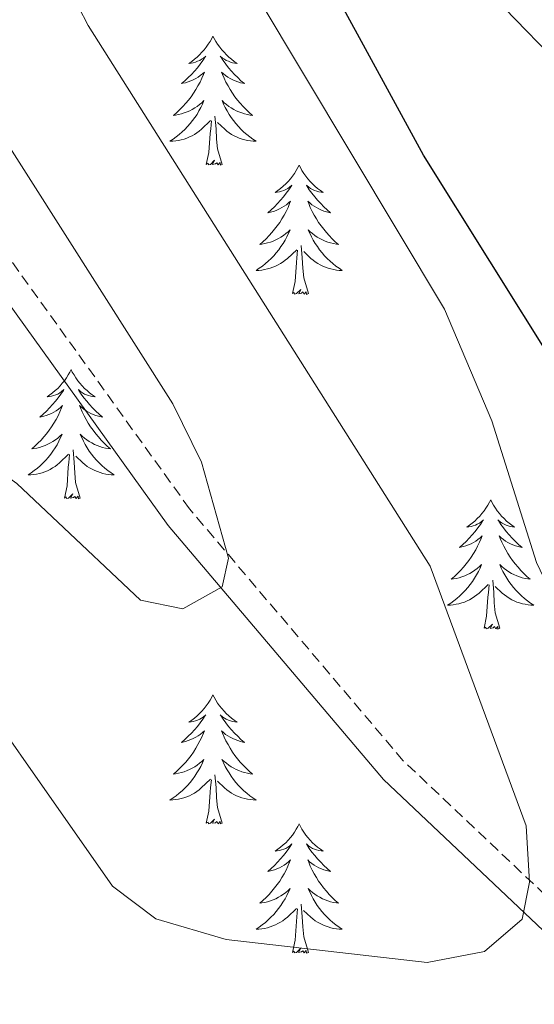
# Model space of a CAD drawing. Units: metres. Extents: x 590489 to 594983, y 4654596 to 4657624.
# Drawn here: x 591669 to 591716, y 4657173 to 4657264 of the extents above; entities that cross this region are included whole.
import ezdxf

# ---------------------------------------------------------------- set-up
doc = ezdxf.new("R2010")
doc.units = ezdxf.units.M
doc.header["$MEASUREMENT"] = 0
doc.linetypes.add('TRAZOSX2', pattern=[1.5, 1, -0.5])
for name, color, linetype, lineweight in [('Level 21', 19, 'Continuous', 0), ('Level 36', 19, 'Continuous', 40), ('Level 4', 36, 'Continuous', 30), ('Level 5', 36, 'Continuous', 0)]:
    doc.layers.add(name, color=color, linetype=linetype, lineweight=lineweight)

msp = doc.modelspace()

# ---------------------------------------------------------------- linework, layer by layer
at = {"layer": 'Level 21', "color": 19, "linetype": 'Continuous', "lineweight": 0}
msp.add_polyline3d([(591823.1, 4656966.23, 497.3), (591816.77, 4656976.13, 497.56), (591808.64, 4656991.58, 501.46), (591802.27, 4657007.87, 505.71), (591794.16, 4657029.29, 507.12), (591789.05, 4657040.57, 508.72), (591781.29, 4657066.08, 512.26), (591770.24, 4657094.13, 517.04), (591767.98, 4657098.6, 518.99), (591765.11, 4657103.49, 519.52), (591753.53, 4657122.35, 524.31), (591743.84, 4657139.08, 529.44), (591741.51, 4657149.77, 532.1), (591736.91, 4657161.23, 532.81), (591702.29, 4657193.93, 537.06), (591682.39, 4657217.37, 540.42), (591657.56, 4657251.87, 541.66), (591649.13, 4657269, 541.66), (591645.49, 4657281.72, 541.66), (591644.57, 4657287.76, 541.66), (591644.6, 4657310.78, 540.78), (591645.4, 4657318.25, 541.3)], dxfattribs=at)
at = {"layer": 'Level 21', "color": 19, "linetype": 'TRAZOSX2', "lineweight": 0}
msp.add_polyline3d([(591791.399, 4657041.454, 508.72), (591783.664, 4657066.915, 512.26), (591772.519, 4657095.155, 517.04), (591770.17, 4657099.785, 518.99), (591767.25, 4657104.776, 519.52), (591755.683, 4657123.627, 524.31), (591746.195, 4657139.987, 529.44), (591743.908, 4657150.497, 532.1), (591739.03, 4657162.668, 532.81), (591704.112, 4657195.662, 537.06), (591684.364, 4657218.914, 540.42), (591659.709, 4657253.156, 541.66), (591651.471, 4657269.906, 541.66), (591647.934, 4657282.247, 541.66), (591647.075, 4657287.947, 541.66), (591647.1, 4657310.646, 540.78), (591647.912, 4657318.275, 541.32)], dxfattribs=at)
at = {"layer": 'Level 36', "color": 92, "linetype": 'Continuous', "lineweight": 0}
for points in [[(591686.53, 4657262.55, 0.01), (591686.42, 4657262.33, 0.01), (591686.26, 4657262.05, 0.01), (591686.09, 4657261.79, 0.01), (591685.91, 4657261.53, 0.01), (591685.72, 4657261.28, 0.01), (591685.51, 4657261.05, 0.01), (591685.29, 4657260.82, 0.01), (591685.06, 4657260.6, 0.01), (591684.82, 4657260.4, 0.01), (591684.57, 4657260.21, 0.01), (591684.31, 4657260.03, 0.01), (591684.51, 4657260.05, 0.01), (591684.71, 4657260.09, 0.01), (591684.91, 4657260.15, 0.01), (591685.11, 4657260.22, 0.01), (591685.3, 4657260.3, 0.01), (591685.48, 4657260.4, 0.01), (591685.65, 4657260.51, 0.01), (591685.86, 4657260.7, 0.01), (591685.82, 4657260.64, 0.01), (591685.59, 4657260.29, 0.01), (591685.34, 4657259.96, 0.01), (591685.09, 4657259.63, 0.01), (591684.82, 4657259.31, 0.01), (591684.54, 4657259.01, 0.01), (591684.25, 4657258.72, 0.01), (591683.94, 4657258.43, 0.01), (591683.63, 4657258.16, 0.01), (591683.75, 4657258.19, 0.01), (591684, 4657258.24, 0.01), (591684.24, 4657258.32, 0.01), (591684.48, 4657258.4, 0.01), (591684.71, 4657258.51, 0.01), (591684.93, 4657258.63, 0.01), (591685.15, 4657258.76, 0.01), (591685.36, 4657258.9, 0.01), (591685.55, 4657259.06, 0.01), (591685.74, 4657259.23, 0.01), (591685.65, 4657259.01, 0.01), (591685.5, 4657258.65, 0.01), (591685.33, 4657258.29, 0.01), (591685.14, 4657257.94, 0.01), (591684.94, 4657257.6, 0.01), (591684.73, 4657257.27, 0.01), (591684.5, 4657256.95, 0.01), (591684.26, 4657256.64, 0.01), (591684.01, 4657256.34, 0.01), (591683.75, 4657256.04, 0.01), (591683.47, 4657255.76, 0.01), (591683.19, 4657255.49, 0.01), (591682.89, 4657255.23, 0.01), (591683.08, 4657255.26, 0.01), (591683.35, 4657255.31, 0.01), (591683.61, 4657255.37, 0.01), (591683.87, 4657255.45, 0.01), (591684.13, 4657255.54, 0.01), (591684.38, 4657255.65, 0.01), (591684.62, 4657255.77, 0.01), (591684.85, 4657255.91, 0.01), (591685.08, 4657256.06, 0.01), (591685.29, 4657256.23, 0.01), (591685.5, 4657256.4, 0.01), (591685.69, 4657256.59, 0.01), (591685.55, 4657256.26, 0.01)], [(591686.53, 4657262.55, 0.01), (591686.64, 4657262.33, 0.01), (591686.79, 4657262.05, 0.01), (591686.96, 4657261.79, 0.01), (591687.15, 4657261.53, 0.01), (591687.34, 4657261.28, 0.01), (591687.55, 4657261.05, 0.01), (591687.77, 4657260.82, 0.01), (591687.99, 4657260.6, 0.01), (591688.23, 4657260.4, 0.01), (591688.49, 4657260.21, 0.01), (591688.75, 4657260.03, 0.01), (591688.55, 4657260.05, 0.01), (591688.34, 4657260.09, 0.01), (591688.15, 4657260.15, 0.01), (591687.95, 4657260.22, 0.01), (591687.76, 4657260.3, 0.01), (591687.58, 4657260.4, 0.01), (591687.41, 4657260.51, 0.01), (591687.2, 4657260.7, 0.01), (591687.24, 4657260.64, 0.01), (591687.47, 4657260.29, 0.01), (591687.71, 4657259.96, 0.01), (591687.97, 4657259.63, 0.01), (591688.24, 4657259.31, 0.01), (591688.52, 4657259.01, 0.01), (591688.81, 4657258.72, 0.01), (591689.11, 4657258.43, 0.01), (591689.43, 4657258.16, 0.01), (591689.3, 4657258.19, 0.01), (591689.06, 4657258.24, 0.01), (591688.81, 4657258.32, 0.01), (591688.58, 4657258.4, 0.01), (591688.35, 4657258.51, 0.01), (591688.13, 4657258.63, 0.01), (591687.91, 4657258.76, 0.01), (591687.7, 4657258.9, 0.01), (591687.51, 4657259.06, 0.01), (591687.32, 4657259.23, 0.01), (591687.41, 4657259.01, 0.01), (591687.56, 4657258.65, 0.01), (591687.73, 4657258.29, 0.01), (591687.92, 4657257.94, 0.01), (591688.12, 4657257.6, 0.01), (591688.33, 4657257.27, 0.01), (591688.56, 4657256.95, 0.01), (591688.8, 4657256.64, 0.01), (591689.05, 4657256.34, 0.01), (591689.31, 4657256.04, 0.01), (591689.59, 4657255.76, 0.01), (591689.87, 4657255.49, 0.01), (591690.17, 4657255.23, 0.01), (591689.97, 4657255.26, 0.01), (591689.71, 4657255.31, 0.01), (591689.44, 4657255.37, 0.01), (591689.19, 4657255.45, 0.01), (591688.93, 4657255.54, 0.01), (591688.68, 4657255.65, 0.01), (591688.44, 4657255.77, 0.01), (591688.21, 4657255.91, 0.01), (591687.98, 4657256.06, 0.01), (591687.77, 4657256.23, 0.01), (591687.56, 4657256.4, 0.01), (591687.37, 4657256.59, 0.01), (591687.51, 4657256.26, 0.01)], [(591685.553, 4657256.262, 0.01), (591685.403, 4657255.942, 0.01), (591685.233, 4657255.632, 0.01), (591685.053, 4657255.322, 0.01), (591684.853, 4657255.032, 0.01), (591684.643, 4657254.742, 0.01), (591684.413, 4657254.462, 0.01), (591684.183, 4657254.192, 0.01), (591683.933, 4657253.932, 0.01), (591683.682, 4657253.693, 0.01), (591683.412, 4657253.453, 0.01), (591683.132, 4657253.233, 0.01), (591682.842, 4657253.023, 0.01), (591682.552, 4657252.833, 0.01), (591682.812, 4657252.843, 0.01), (591683.082, 4657252.873, 0.01), (591683.342, 4657252.913, 0.01), (591683.602, 4657252.973, 0.01), (591683.852, 4657253.043, 0.01), (591684.102, 4657253.122, 0.01), (591684.352, 4657253.232, 0.01), (591684.593, 4657253.342, 0.01), (591684.813, 4657253.472, 0.01), (591685.043, 4657253.622, 0.01), (591685.253, 4657253.782, 0.01), (591685.453, 4657253.952, 0.01), (591686.303, 4657254.752, 0.01)], [(591687.514, 4657256.262, 0.01), (591687.664, 4657255.942, 0.01), (591687.834, 4657255.632, 0.01), (591688.014, 4657255.322, 0.01), (591688.214, 4657255.032, 0.01), (591688.423, 4657254.742, 0.01), (591688.643, 4657254.462, 0.01), (591688.883, 4657254.192, 0.01), (591689.123, 4657253.932, 0.01), (591689.383, 4657253.692, 0.01), (591689.653, 4657253.452, 0.01), (591689.933, 4657253.232, 0.01), (591690.223, 4657253.022, 0.01), (591690.513, 4657252.832, 0.01), (591690.243, 4657252.842, 0.01), (591689.983, 4657252.872, 0.01), (591689.723, 4657252.912, 0.01), (591689.463, 4657252.972, 0.01), (591689.213, 4657253.042, 0.01), (591688.953, 4657253.122, 0.01), (591688.713, 4657253.232, 0.01), (591688.473, 4657253.342, 0.01), (591688.243, 4657253.472, 0.01), (591688.023, 4657253.622, 0.01), (591687.813, 4657253.782, 0.01), (591687.613, 4657253.952, 0.01), (591686.953, 4657254.572, 0.01)], [(591685.91, 4657250.7, 0.01), (591686.15, 4657251.81, 0.01), (591686.27, 4657253.56, 0.01), (591686.32, 4657253.99, 0.01), (591686.38, 4657254.71, 0.01)], [(591687.38, 4657250.7, 0.01), (591686.95, 4657252.14, 0.01), (591686.86, 4657253.04, 0.01), (591686.81, 4657253.99, 0.01), (591686.71, 4657255.15, 0.01)], [(591687.38, 4657250.7, 0.01), (591687.21, 4657250.63, 0.01), (591687.19, 4657250.87, 0.01), (591687, 4657250.65, 0.01), (591686.88, 4657250.85, 0.01), (591686.75, 4657250.74, 0.01), (591686.49, 4657250.69, 0.01), (591686.68, 4657251.08, 0.01), (591686.3, 4657250.7, 0.01), (591686.11, 4657250.65, 0.01), (591686.07, 4657250.81, 0.01), (591685.91, 4657250.7, 0.01)], [(591694.49, 4657250.63, 0.01), (591694.38, 4657250.41, 0.01), (591694.22, 4657250.13, 0.01), (591694.05, 4657249.87, 0.01), (591693.87, 4657249.61, 0.01), (591693.68, 4657249.36, 0.01), (591693.47, 4657249.13, 0.01), (591693.25, 4657248.9, 0.01), (591693.02, 4657248.68, 0.01), (591692.78, 4657248.48, 0.01), (591692.53, 4657248.29, 0.01), (591692.27, 4657248.11, 0.01), (591692.47, 4657248.13, 0.01), (591692.67, 4657248.17, 0.01), (591692.87, 4657248.23, 0.01), (591693.07, 4657248.3, 0.01), (591693.26, 4657248.38, 0.01), (591693.44, 4657248.48, 0.01), (591693.61, 4657248.59, 0.01), (591693.82, 4657248.78, 0.01), (591693.78, 4657248.72, 0.01), (591693.55, 4657248.37, 0.01), (591693.3, 4657248.04, 0.01), (591693.05, 4657247.71, 0.01), (591692.78, 4657247.4, 0.01), (591692.5, 4657247.09, 0.01), (591692.21, 4657246.8, 0.01), (591691.9, 4657246.51, 0.01), (591691.59, 4657246.24, 0.01), (591691.71, 4657246.27, 0.01), (591691.96, 4657246.32, 0.01), (591692.2, 4657246.4, 0.01), (591692.44, 4657246.49, 0.01), (591692.67, 4657246.59, 0.01), (591692.89, 4657246.71, 0.01), (591693.11, 4657246.84, 0.01), (591693.32, 4657246.98, 0.01), (591693.51, 4657247.14, 0.01), (591693.7, 4657247.31, 0.01), (591693.61, 4657247.09, 0.01), (591693.46, 4657246.73, 0.01), (591693.29, 4657246.37, 0.01), (591693.1, 4657246.03, 0.01), (591692.9, 4657245.69, 0.01), (591692.69, 4657245.35, 0.01), (591692.46, 4657245.03, 0.01), (591692.22, 4657244.72, 0.01), (591691.97, 4657244.42, 0.01), (591691.71, 4657244.13, 0.01), (591691.43, 4657243.84, 0.01), (591691.15, 4657243.57, 0.01), (591690.85, 4657243.32, 0.01), (591691.04, 4657243.34, 0.01), (591691.31, 4657243.39, 0.01), (591691.57, 4657243.45, 0.01), (591691.83, 4657243.53, 0.01), (591692.09, 4657243.62, 0.01), (591692.34, 4657243.73, 0.01), (591692.58, 4657243.85, 0.01), (591692.81, 4657243.99, 0.01), (591693.04, 4657244.14, 0.01), (591693.25, 4657244.31, 0.01), (591693.46, 4657244.48, 0.01), (591693.65, 4657244.67, 0.01), (591693.51, 4657244.34, 0.01)], [(591694.49, 4657250.63, 0.01), (591694.6, 4657250.41, 0.01), (591694.75, 4657250.13, 0.01), (591694.92, 4657249.87, 0.01), (591695.11, 4657249.61, 0.01), (591695.3, 4657249.36, 0.01), (591695.51, 4657249.13, 0.01), (591695.73, 4657248.9, 0.01), (591695.95, 4657248.68, 0.01), (591696.19, 4657248.48, 0.01), (591696.45, 4657248.29, 0.01), (591696.71, 4657248.11, 0.01), (591696.51, 4657248.13, 0.01), (591696.3, 4657248.17, 0.01), (591696.11, 4657248.23, 0.01), (591695.91, 4657248.3, 0.01), (591695.72, 4657248.38, 0.01), (591695.54, 4657248.48, 0.01), (591695.37, 4657248.59, 0.01), (591695.16, 4657248.78, 0.01), (591695.2, 4657248.72, 0.01), (591695.43, 4657248.37, 0.01), (591695.67, 4657248.04, 0.01), (591695.93, 4657247.71, 0.01), (591696.2, 4657247.4, 0.01), (591696.48, 4657247.09, 0.01), (591696.77, 4657246.8, 0.01), (591697.07, 4657246.51, 0.01), (591697.39, 4657246.24, 0.01), (591697.26, 4657246.27, 0.01), (591697.02, 4657246.32, 0.01), (591696.77, 4657246.4, 0.01), (591696.54, 4657246.49, 0.01), (591696.31, 4657246.59, 0.01), (591696.09, 4657246.71, 0.01), (591695.87, 4657246.84, 0.01), (591695.66, 4657246.98, 0.01), (591695.47, 4657247.14, 0.01), (591695.28, 4657247.31, 0.01), (591695.37, 4657247.09, 0.01), (591695.52, 4657246.73, 0.01), (591695.69, 4657246.37, 0.01), (591695.88, 4657246.03, 0.01), (591696.08, 4657245.69, 0.01), (591696.29, 4657245.35, 0.01), (591696.52, 4657245.03, 0.01), (591696.76, 4657244.72, 0.01), (591697.01, 4657244.42, 0.01), (591697.27, 4657244.13, 0.01), (591697.55, 4657243.84, 0.01), (591697.83, 4657243.57, 0.01), (591698.13, 4657243.32, 0.01), (591697.93, 4657243.34, 0.01), (591697.67, 4657243.39, 0.01), (591697.4, 4657243.45, 0.01), (591697.15, 4657243.53, 0.01), (591696.89, 4657243.62, 0.01), (591696.64, 4657243.73, 0.01), (591696.4, 4657243.85, 0.01), (591696.17, 4657243.99, 0.01), (591695.94, 4657244.14, 0.01), (591695.73, 4657244.31, 0.01), (591695.52, 4657244.48, 0.01), (591695.33, 4657244.67, 0.01), (591695.47, 4657244.34, 0.01)], [(591693.512, 4657244.341, 0.01), (591693.362, 4657244.021, 0.01), (591693.192, 4657243.712, 0.01), (591693.012, 4657243.402, 0.01), (591692.811, 4657243.112, 0.01), (591692.601, 4657242.822, 0.01), (591692.371, 4657242.542, 0.01), (591692.141, 4657242.272, 0.01), (591691.891, 4657242.012, 0.01), (591691.641, 4657241.772, 0.01), (591691.371, 4657241.542, 0.01), (591691.091, 4657241.312, 0.01), (591690.801, 4657241.112, 0.01), (591690.511, 4657240.912, 0.01), (591690.771, 4657240.922, 0.01), (591691.041, 4657240.952, 0.01), (591691.301, 4657240.992, 0.01), (591691.561, 4657241.052, 0.01), (591691.811, 4657241.122, 0.01), (591692.061, 4657241.212, 0.01), (591692.311, 4657241.312, 0.01), (591692.551, 4657241.422, 0.01), (591692.771, 4657241.552, 0.01), (591693.001, 4657241.702, 0.01), (591693.211, 4657241.862, 0.01), (591693.411, 4657242.032, 0.01), (591694.262, 4657242.831, 0.01)], [(591695.472, 4657244.341, 0.01), (591695.622, 4657244.021, 0.01), (591695.792, 4657243.711, 0.01), (591695.972, 4657243.401, 0.01), (591696.172, 4657243.111, 0.01), (591696.382, 4657242.821, 0.01), (591696.602, 4657242.541, 0.01), (591696.842, 4657242.271, 0.01), (591697.082, 4657242.011, 0.01), (591697.342, 4657241.771, 0.01), (591697.612, 4657241.541, 0.01), (591697.892, 4657241.311, 0.01), (591698.182, 4657241.111, 0.01), (591698.472, 4657240.911, 0.01), (591698.202, 4657240.921, 0.01), (591697.942, 4657240.951, 0.01), (591697.682, 4657240.991, 0.01), (591697.422, 4657241.051, 0.01), (591697.172, 4657241.121, 0.01), (591696.912, 4657241.211, 0.01), (591696.672, 4657241.311, 0.01), (591696.432, 4657241.421, 0.01), (591696.202, 4657241.551, 0.01), (591695.982, 4657241.701, 0.01), (591695.772, 4657241.861, 0.01), (591695.572, 4657242.031, 0.01), (591694.912, 4657242.651, 0.01)], [(591695.34, 4657238.78, 0.01), (591694.91, 4657240.22, 0.01), (591694.82, 4657241.12, 0.01), (591694.77, 4657242.07, 0.01), (591694.67, 4657243.23, 0.01)], [(591693.87, 4657238.78, 0.01), (591694.11, 4657239.9, 0.01), (591694.23, 4657241.64, 0.01), (591694.28, 4657242.07, 0.01), (591694.34, 4657242.79, 0.01)], [(591695.34, 4657238.78, 0.01), (591695.17, 4657238.71, 0.01), (591695.15, 4657238.95, 0.01), (591694.96, 4657238.73, 0.01), (591694.84, 4657238.93, 0.01), (591694.71, 4657238.82, 0.01), (591694.45, 4657238.77, 0.01), (591694.64, 4657239.16, 0.01), (591694.26, 4657238.78, 0.01), (591694.07, 4657238.73, 0.01), (591694.03, 4657238.89, 0.01), (591693.87, 4657238.78, 0.01)], [(591673.42, 4657231.76, 0.01), (591673.31, 4657231.54, 0.01), (591673.15, 4657231.27, 0.01), (591672.99, 4657231, 0.01), (591672.81, 4657230.74, 0.01), (591672.61, 4657230.5, 0.01), (591672.4, 4657230.26, 0.01), (591672.19, 4657230.03, 0.01), (591671.95, 4657229.82, 0.01), (591671.71, 4657229.61, 0.01), (591671.46, 4657229.42, 0.01), (591671.2, 4657229.25, 0.01), (591671.4, 4657229.27, 0.01), (591671.61, 4657229.31, 0.01), (591671.8, 4657229.36, 0.01), (591672, 4657229.43, 0.01), (591672.19, 4657229.51, 0.01), (591672.37, 4657229.61, 0.01), (591672.54, 4657229.73, 0.01), (591672.75, 4657229.92, 0.01), (591672.71, 4657229.85, 0.01), (591672.48, 4657229.51, 0.01), (591672.23, 4657229.17, 0.01), (591671.98, 4657228.84, 0.01), (591671.71, 4657228.53, 0.01), (591671.43, 4657228.22, 0.01), (591671.14, 4657227.93, 0.01), (591670.83, 4657227.65, 0.01), (591670.52, 4657227.38, 0.01), (591670.65, 4657227.4, 0.01), (591670.89, 4657227.46, 0.01), (591671.13, 4657227.53, 0.01), (591671.37, 4657227.62, 0.01), (591671.6, 4657227.72, 0.01), (591671.82, 4657227.84, 0.01), (591672.04, 4657227.97, 0.01), (591672.25, 4657228.11, 0.01), (591672.44, 4657228.27, 0.01), (591672.63, 4657228.44, 0.01), (591672.54, 4657228.22, 0.01), (591672.39, 4657227.86, 0.01), (591672.22, 4657227.5, 0.01), (591672.03, 4657227.16, 0.01), (591671.83, 4657226.82, 0.01), (591671.62, 4657226.49, 0.01), (591671.39, 4657226.17, 0.01), (591671.15, 4657225.85, 0.01), (591670.9, 4657225.55, 0.01), (591670.64, 4657225.26, 0.01), (591670.36, 4657224.98, 0.01), (591670.08, 4657224.71, 0.01), (591669.78, 4657224.45, 0.01), (591669.97, 4657224.47, 0.01), (591670.24, 4657224.52, 0.01), (591670.51, 4657224.58, 0.01), (591670.76, 4657224.66, 0.01), (591671.02, 4657224.76, 0.01), (591671.27, 4657224.87, 0.01), (591671.51, 4657224.99, 0.01), (591671.74, 4657225.13, 0.01), (591671.97, 4657225.28, 0.01), (591672.18, 4657225.44, 0.01), (591672.39, 4657225.61, 0.01), (591672.58, 4657225.8, 0.01), (591672.44, 4657225.48, 0.01)], [(591673.42, 4657231.76, 0.01), (591673.53, 4657231.54, 0.01), (591673.69, 4657231.27, 0.01), (591673.85, 4657231, 0.01), (591674.04, 4657230.74, 0.01), (591674.23, 4657230.5, 0.01), (591674.44, 4657230.26, 0.01), (591674.66, 4657230.03, 0.01), (591674.89, 4657229.82, 0.01), (591675.13, 4657229.61, 0.01), (591675.38, 4657229.42, 0.01), (591675.64, 4657229.24, 0.01), (591675.44, 4657229.27, 0.01), (591675.24, 4657229.31, 0.01), (591675.04, 4657229.36, 0.01), (591674.84, 4657229.43, 0.01), (591674.65, 4657229.51, 0.01), (591674.47, 4657229.61, 0.01), (591674.3, 4657229.73, 0.01), (591674.09, 4657229.92, 0.01), (591674.13, 4657229.85, 0.01), (591674.36, 4657229.51, 0.01), (591674.61, 4657229.17, 0.01), (591674.86, 4657228.84, 0.01), (591675.13, 4657228.53, 0.01), (591675.41, 4657228.22, 0.01), (591675.7, 4657227.93, 0.01), (591676.01, 4657227.65, 0.01), (591676.32, 4657227.37, 0.01), (591676.19, 4657227.4, 0.01), (591675.95, 4657227.46, 0.01), (591675.71, 4657227.53, 0.01), (591675.47, 4657227.62, 0.01), (591675.24, 4657227.72, 0.01), (591675.02, 4657227.84, 0.01), (591674.8, 4657227.97, 0.01), (591674.59, 4657228.11, 0.01), (591674.4, 4657228.27, 0.01), (591674.21, 4657228.44, 0.01), (591674.3, 4657228.22, 0.01), (591674.45, 4657227.86, 0.01), (591674.62, 4657227.5, 0.01), (591674.81, 4657227.16, 0.01), (591675.01, 4657226.82, 0.01), (591675.22, 4657226.49, 0.01), (591675.45, 4657226.16, 0.01), (591675.69, 4657225.85, 0.01), (591675.94, 4657225.55, 0.01), (591676.2, 4657225.26, 0.01), (591676.48, 4657224.98, 0.01), (591676.76, 4657224.71, 0.01), (591677.06, 4657224.45, 0.01), (591676.87, 4657224.47, 0.01), (591676.6, 4657224.52, 0.01), (591676.33, 4657224.58, 0.01), (591676.08, 4657224.66, 0.01), (591675.82, 4657224.76, 0.01), (591675.57, 4657224.86, 0.01), (591675.33, 4657224.99, 0.01), (591675.1, 4657225.13, 0.01), (591674.87, 4657225.27, 0.01), (591674.66, 4657225.44, 0.01), (591674.45, 4657225.61, 0.01), (591674.26, 4657225.8, 0.01), (591674.4, 4657225.48, 0.01)], [(591672.444, 4657225.485, 0.01), (591672.294, 4657225.155, 0.01), (591672.124, 4657224.835, 0.01), (591671.944, 4657224.535, 0.01), (591671.744, 4657224.235, 0.01), (591671.533, 4657223.945, 0.01), (591671.313, 4657223.665, 0.01), (591671.073, 4657223.405, 0.01), (591670.833, 4657223.145, 0.01), (591670.573, 4657222.895, 0.01), (591670.303, 4657222.665, 0.01), (591670.023, 4657222.445, 0.01), (591669.733, 4657222.235, 0.01), (591669.443, 4657222.046, 0.01), (591669.713, 4657222.055, 0.01), (591669.973, 4657222.075, 0.01), (591670.233, 4657222.115, 0.01), (591670.493, 4657222.175, 0.01), (591670.743, 4657222.245, 0.01), (591670.993, 4657222.335, 0.01), (591671.243, 4657222.435, 0.01), (591671.483, 4657222.555, 0.01), (591671.713, 4657222.685, 0.01), (591671.933, 4657222.825, 0.01), (591672.143, 4657222.985, 0.01), (591672.343, 4657223.155, 0.01), (591673.194, 4657223.965, 0.01)], [(591674.404, 4657225.485, 0.01), (591674.554, 4657225.155, 0.01), (591674.724, 4657224.845, 0.01), (591674.904, 4657224.545, 0.01), (591675.104, 4657224.245, 0.01), (591675.314, 4657223.955, 0.01), (591675.534, 4657223.675, 0.01), (591675.774, 4657223.415, 0.01), (591676.014, 4657223.155, 0.01), (591676.274, 4657222.905, 0.01), (591676.544, 4657222.675, 0.01), (591676.824, 4657222.454, 0.01), (591677.114, 4657222.244, 0.01), (591677.404, 4657222.054, 0.01), (591677.134, 4657222.054, 0.01), (591676.874, 4657222.084, 0.01), (591676.614, 4657222.125, 0.01), (591676.354, 4657222.185, 0.01), (591676.104, 4657222.255, 0.01), (591675.854, 4657222.345, 0.01), (591675.604, 4657222.445, 0.01), (591675.364, 4657222.565, 0.01), (591675.134, 4657222.695, 0.01), (591674.914, 4657222.835, 0.01), (591674.704, 4657222.995, 0.01), (591674.504, 4657223.165, 0.01), (591673.844, 4657223.785, 0.01)], [(591672.8, 4657219.91, 0.01), (591673.05, 4657221.03, 0.01), (591673.16, 4657222.77, 0.01), (591673.21, 4657223.2, 0.01), (591673.27, 4657223.93, 0.01)], [(591674.27, 4657219.91, 0.01), (591673.84, 4657221.35, 0.01), (591673.75, 4657222.25, 0.01), (591673.71, 4657223.2, 0.01), (591673.6, 4657224.37, 0.01)], [(591674.27, 4657219.91, 0.01), (591674.1, 4657219.84, 0.01), (591674.08, 4657220.08, 0.01), (591673.89, 4657219.86, 0.01), (591673.77, 4657220.06, 0.01), (591673.65, 4657219.95, 0.01), (591673.38, 4657219.9, 0.01), (591673.57, 4657220.29, 0.01), (591673.19, 4657219.91, 0.01), (591673, 4657219.86, 0.01), (591672.96, 4657220.02, 0.01), (591672.8, 4657219.91, 0.01)], [(591712.19, 4657219.74, 0.01), (591712.08, 4657219.52, 0.01), (591711.92, 4657219.24, 0.01), (591711.75, 4657218.98, 0.01), (591711.57, 4657218.72, 0.01), (591711.38, 4657218.47, 0.01), (591711.17, 4657218.23, 0.01), (591710.95, 4657218.01, 0.01), (591710.72, 4657217.79, 0.01), (591710.48, 4657217.59, 0.01), (591710.23, 4657217.4, 0.01), (591709.97, 4657217.22, 0.01), (591710.17, 4657217.24, 0.01), (591710.37, 4657217.28, 0.01), (591710.57, 4657217.33, 0.01), (591710.77, 4657217.4, 0.01), (591710.95, 4657217.49, 0.01), (591711.14, 4657217.59, 0.01), (591711.31, 4657217.7, 0.01), (591711.51, 4657217.89, 0.01), (591711.47, 4657217.83, 0.01), (591711.24, 4657217.48, 0.01), (591711, 4657217.15, 0.01), (591710.75, 4657216.82, 0.01), (591710.48, 4657216.5, 0.01), (591710.2, 4657216.2, 0.01), (591709.91, 4657215.9, 0.01), (591709.6, 4657215.62, 0.01), (591709.29, 4657215.35, 0.01), (591709.41, 4657215.37, 0.01), (591709.66, 4657215.43, 0.01), (591709.9, 4657215.5, 0.01), (591710.14, 4657215.59, 0.01), (591710.37, 4657215.69, 0.01), (591710.59, 4657215.81, 0.01), (591710.81, 4657215.94, 0.01), (591711.01, 4657216.09, 0.01), (591711.21, 4657216.25, 0.01), (591711.4, 4657216.42, 0.01), (591711.31, 4657216.19, 0.01), (591711.15, 4657215.83, 0.01), (591710.98, 4657215.48, 0.01), (591710.8, 4657215.13, 0.01), (591710.6, 4657214.79, 0.01), (591710.39, 4657214.46, 0.01), (591710.16, 4657214.14, 0.01), (591709.92, 4657213.83, 0.01), (591709.67, 4657213.52, 0.01), (591709.41, 4657213.23, 0.01), (591709.13, 4657212.95, 0.01), (591708.84, 4657212.68, 0.01), (591708.55, 4657212.42, 0.01), (591708.74, 4657212.45, 0.01), (591709.01, 4657212.49, 0.01), (591709.27, 4657212.56, 0.01), (591709.53, 4657212.64, 0.01), (591709.79, 4657212.73, 0.01), (591710.03, 4657212.84, 0.01), (591710.27, 4657212.96, 0.01), (591710.51, 4657213.1, 0.01), (591710.73, 4657213.25, 0.01), (591710.95, 4657213.41, 0.01), (591711.16, 4657213.59, 0.01), (591711.35, 4657213.78, 0.01), (591711.21, 4657213.45, 0.01)], [(591712.19, 4657219.74, 0.01), (591712.3, 4657219.52, 0.01), (591712.45, 4657219.24, 0.01), (591712.62, 4657218.98, 0.01), (591712.8, 4657218.72, 0.01), (591713, 4657218.47, 0.01), (591713.2, 4657218.23, 0.01), (591713.42, 4657218.01, 0.01), (591713.65, 4657217.79, 0.01), (591713.89, 4657217.59, 0.01), (591714.14, 4657217.4, 0.01), (591714.4, 4657217.22, 0.01), (591714.21, 4657217.24, 0.01), (591714, 4657217.28, 0.01), (591713.8, 4657217.33, 0.01), (591713.61, 4657217.4, 0.01), (591713.42, 4657217.49, 0.01), (591713.24, 4657217.59, 0.01), (591713.06, 4657217.7, 0.01), (591712.86, 4657217.89, 0.01), (591712.9, 4657217.83, 0.01), (591713.13, 4657217.48, 0.01), (591713.37, 4657217.15, 0.01), (591713.63, 4657216.82, 0.01), (591713.9, 4657216.5, 0.01), (591714.18, 4657216.2, 0.01), (591714.47, 4657215.9, 0.01), (591714.77, 4657215.62, 0.01), (591715.09, 4657215.35, 0.01), (591714.96, 4657215.37, 0.01), (591714.71, 4657215.43, 0.01), (591714.47, 4657215.5, 0.01), (591714.24, 4657215.59, 0.01), (591714.01, 4657215.69, 0.01), (591713.78, 4657215.81, 0.01), (591713.57, 4657215.94, 0.01), (591713.36, 4657216.09, 0.01), (591713.16, 4657216.25, 0.01), (591712.98, 4657216.42, 0.01), (591713.06, 4657216.19, 0.01), (591713.22, 4657215.83, 0.01), (591713.39, 4657215.48, 0.01), (591713.58, 4657215.13, 0.01), (591713.78, 4657214.79, 0.01), (591713.99, 4657214.46, 0.01), (591714.21, 4657214.14, 0.01), (591714.45, 4657213.83, 0.01), (591714.71, 4657213.52, 0.01), (591714.97, 4657213.23, 0.01), (591715.24, 4657212.95, 0.01), (591715.53, 4657212.68, 0.01), (591715.83, 4657212.42, 0.01), (591715.63, 4657212.45, 0.01), (591715.37, 4657212.49, 0.01), (591715.1, 4657212.56, 0.01), (591714.84, 4657212.64, 0.01), (591714.59, 4657212.73, 0.01), (591714.34, 4657212.84, 0.01), (591714.1, 4657212.96, 0.01), (591713.87, 4657213.1, 0.01), (591713.64, 4657213.25, 0.01), (591713.42, 4657213.41, 0.01), (591713.22, 4657213.59, 0.01), (591713.02, 4657213.78, 0.01), (591713.16, 4657213.45, 0.01)], [(591711.207, 4657213.45, 0.01), (591711.047, 4657213.13, 0.01), (591710.887, 4657212.82, 0.01), (591710.697, 4657212.51, 0.01), (591710.507, 4657212.21, 0.01), (591710.297, 4657211.93, 0.01), (591710.067, 4657211.65, 0.01), (591709.837, 4657211.38, 0.01), (591709.586, 4657211.12, 0.01), (591709.326, 4657210.88, 0.01), (591709.066, 4657210.64, 0.01), (591708.786, 4657210.42, 0.01), (591708.496, 4657210.21, 0.01), (591708.206, 4657210.021, 0.01), (591708.466, 4657210.03, 0.01), (591708.726, 4657210.05, 0.01), (591708.996, 4657210.1, 0.01), (591709.256, 4657210.15, 0.01), (591709.506, 4657210.23, 0.01), (591709.756, 4657210.31, 0.01), (591710.006, 4657210.41, 0.01), (591710.236, 4657210.53, 0.01), (591710.466, 4657210.66, 0.01), (591710.687, 4657210.81, 0.01), (591710.907, 4657210.97, 0.01), (591711.107, 4657211.13, 0.01), (591711.957, 4657211.93, 0.01)], [(591713.158, 4657213.45, 0.01), (591713.318, 4657213.13, 0.01), (591713.487, 4657212.82, 0.01), (591713.667, 4657212.51, 0.01), (591713.867, 4657212.21, 0.01), (591714.077, 4657211.93, 0.01), (591714.297, 4657211.65, 0.01), (591714.537, 4657211.38, 0.01), (591714.777, 4657211.12, 0.01), (591715.037, 4657210.88, 0.01), (591715.307, 4657210.64, 0.01), (591715.587, 4657210.419, 0.01), (591715.877, 4657210.209, 0.01), (591716.167, 4657210.019, 0.01), (591715.897, 4657210.029, 0.01), (591715.637, 4657210.049, 0.01), (591715.377, 4657210.1, 0.01), (591715.117, 4657210.15, 0.01), (591714.857, 4657210.23, 0.01), (591714.607, 4657210.31, 0.01), (591714.367, 4657210.41, 0.01), (591714.127, 4657210.53, 0.01), (591713.897, 4657210.66, 0.01), (591713.677, 4657210.81, 0.01), (591713.467, 4657210.97, 0.01), (591713.257, 4657211.13, 0.01), (591712.607, 4657211.75, 0.01)], [(591713.04, 4657207.89, 0.01), (591712.61, 4657209.33, 0.01), (591712.52, 4657210.23, 0.01), (591712.47, 4657211.18, 0.01), (591712.37, 4657212.34, 0.01)], [(591711.57, 4657207.89, 0.01), (591711.81, 4657209, 0.01), (591711.93, 4657210.75, 0.01), (591711.97, 4657211.18, 0.01), (591712.04, 4657211.9, 0.01)], [(591713.04, 4657207.89, 0.01), (591712.86, 4657207.82, 0.01), (591712.85, 4657208.06, 0.01), (591712.65, 4657207.83, 0.01), (591712.53, 4657208.04, 0.01), (591712.41, 4657207.93, 0.01), (591712.14, 4657207.87, 0.01), (591712.34, 4657208.27, 0.01), (591711.95, 4657207.89, 0.01), (591711.77, 4657207.83, 0.01), (591711.73, 4657208, 0.01), (591711.57, 4657207.89, 0.01)], [(591686.53, 4657201.75, 0.01), (591686.42, 4657201.53, 0.01), (591686.26, 4657201.26, 0.01), (591686.09, 4657200.99, 0.01), (591685.91, 4657200.73, 0.01), (591685.72, 4657200.49, 0.01), (591685.51, 4657200.25, 0.01), (591685.29, 4657200.02, 0.01), (591685.06, 4657199.81, 0.01), (591684.82, 4657199.6, 0.01), (591684.57, 4657199.41, 0.01), (591684.31, 4657199.23, 0.01), (591684.51, 4657199.26, 0.01), (591684.71, 4657199.29, 0.01), (591684.91, 4657199.35, 0.01), (591685.11, 4657199.42, 0.01), (591685.3, 4657199.5, 0.01), (591685.48, 4657199.6, 0.01), (591685.65, 4657199.71, 0.01), (591685.86, 4657199.91, 0.01), (591685.81, 4657199.84, 0.01), (591685.59, 4657199.49, 0.01), (591685.34, 4657199.16, 0.01), (591685.09, 4657198.83, 0.01), (591684.82, 4657198.52, 0.01), (591684.54, 4657198.21, 0.01), (591684.25, 4657197.92, 0.01), (591683.94, 4657197.63, 0.01), (591683.63, 4657197.36, 0.01), (591683.75, 4657197.39, 0.01), (591684, 4657197.45, 0.01), (591684.24, 4657197.52, 0.01), (591684.48, 4657197.61, 0.01), (591684.71, 4657197.71, 0.01), (591684.93, 4657197.83, 0.01), (591685.15, 4657197.96, 0.01), (591685.35, 4657198.1, 0.01), (591685.55, 4657198.26, 0.01), (591685.74, 4657198.43, 0.01), (591685.65, 4657198.21, 0.01), (591685.49, 4657197.85, 0.01), (591685.32, 4657197.49, 0.01), (591685.14, 4657197.15, 0.01), (591684.94, 4657196.81, 0.01), (591684.73, 4657196.47, 0.01), (591684.5, 4657196.15, 0.01), (591684.26, 4657195.84, 0.01), (591684.01, 4657195.54, 0.01), (591683.75, 4657195.25, 0.01), (591683.47, 4657194.97, 0.01), (591683.18, 4657194.69, 0.01), (591682.89, 4657194.44, 0.01), (591683.08, 4657194.46, 0.01), (591683.35, 4657194.51, 0.01), (591683.61, 4657194.57, 0.01), (591683.87, 4657194.65, 0.01), (591684.13, 4657194.75, 0.01), (591684.37, 4657194.85, 0.01), (591684.62, 4657194.98, 0.01), (591684.85, 4657195.11, 0.01), (591685.07, 4657195.26, 0.01), (591685.29, 4657195.43, 0.01), (591685.5, 4657195.6, 0.01), (591685.69, 4657195.79, 0.01), (591685.55, 4657195.47, 0.01)], [(591686.53, 4657201.75, 0.01), (591686.64, 4657201.53, 0.01), (591686.79, 4657201.26, 0.01), (591686.96, 4657200.99, 0.01), (591687.14, 4657200.73, 0.01), (591687.34, 4657200.49, 0.01), (591687.55, 4657200.25, 0.01), (591687.76, 4657200.02, 0.01), (591687.99, 4657199.81, 0.01), (591688.23, 4657199.6, 0.01), (591688.49, 4657199.41, 0.01), (591688.75, 4657199.23, 0.01), (591688.55, 4657199.26, 0.01), (591688.34, 4657199.29, 0.01), (591688.14, 4657199.35, 0.01), (591687.95, 4657199.42, 0.01), (591687.76, 4657199.5, 0.01), (591687.58, 4657199.6, 0.01), (591687.41, 4657199.71, 0.01), (591687.2, 4657199.91, 0.01), (591687.24, 4657199.84, 0.01), (591687.47, 4657199.49, 0.01), (591687.71, 4657199.16, 0.01), (591687.97, 4657198.83, 0.01), (591688.24, 4657198.52, 0.01), (591688.52, 4657198.21, 0.01), (591688.81, 4657197.92, 0.01), (591689.11, 4657197.63, 0.01), (591689.43, 4657197.36, 0.01), (591689.3, 4657197.39, 0.01), (591689.06, 4657197.45, 0.01), (591688.81, 4657197.52, 0.01), (591688.58, 4657197.61, 0.01), (591688.35, 4657197.71, 0.01), (591688.12, 4657197.83, 0.01), (591687.91, 4657197.96, 0.01), (591687.7, 4657198.1, 0.01), (591687.5, 4657198.26, 0.01), (591687.32, 4657198.43, 0.01), (591687.41, 4657198.21, 0.01), (591687.56, 4657197.85, 0.01), (591687.73, 4657197.49, 0.01), (591687.92, 4657197.15, 0.01), (591688.12, 4657196.81, 0.01), (591688.33, 4657196.47, 0.01), (591688.56, 4657196.15, 0.01), (591688.79, 4657195.84, 0.01), (591689.05, 4657195.54, 0.01), (591689.31, 4657195.25, 0.01), (591689.59, 4657194.97, 0.01), (591689.87, 4657194.69, 0.01), (591690.17, 4657194.44, 0.01), (591689.97, 4657194.46, 0.01), (591689.71, 4657194.51, 0.01), (591689.44, 4657194.57, 0.01), (591689.18, 4657194.65, 0.01), (591688.93, 4657194.75, 0.01), (591688.68, 4657194.85, 0.01), (591688.44, 4657194.98, 0.01), (591688.21, 4657195.11, 0.01), (591687.98, 4657195.26, 0.01), (591687.77, 4657195.43, 0.01), (591687.56, 4657195.6, 0.01), (591687.36, 4657195.79, 0.01), (591687.51, 4657195.47, 0.01)], [(591685.549, 4657195.474, 0.01), (591685.399, 4657195.144, 0.01), (591685.229, 4657194.834, 0.01), (591685.039, 4657194.534, 0.01), (591684.849, 4657194.234, 0.01), (591684.638, 4657193.944, 0.01), (591684.408, 4657193.664, 0.01), (591684.178, 4657193.394, 0.01), (591683.928, 4657193.144, 0.01), (591683.668, 4657192.894, 0.01), (591683.408, 4657192.665, 0.01), (591683.128, 4657192.435, 0.01), (591682.838, 4657192.235, 0.01), (591682.548, 4657192.035, 0.01), (591682.808, 4657192.045, 0.01), (591683.078, 4657192.075, 0.01), (591683.338, 4657192.115, 0.01), (591683.598, 4657192.175, 0.01), (591683.848, 4657192.244, 0.01), (591684.098, 4657192.334, 0.01), (591684.348, 4657192.434, 0.01), (591684.578, 4657192.554, 0.01), (591684.808, 4657192.684, 0.01), (591685.038, 4657192.824, 0.01), (591685.248, 4657192.984, 0.01), (591685.448, 4657193.154, 0.01), (591686.299, 4657193.954, 0.01)], [(591687.509, 4657195.474, 0.01), (591687.659, 4657195.144, 0.01), (591687.829, 4657194.834, 0.01), (591688.009, 4657194.534, 0.01), (591688.209, 4657194.234, 0.01), (591688.419, 4657193.944, 0.01), (591688.639, 4657193.664, 0.01), (591688.879, 4657193.394, 0.01), (591689.119, 4657193.144, 0.01), (591689.379, 4657192.894, 0.01), (591689.649, 4657192.664, 0.01), (591689.929, 4657192.434, 0.01), (591690.219, 4657192.234, 0.01), (591690.509, 4657192.034, 0.01), (591690.239, 4657192.044, 0.01), (591689.979, 4657192.074, 0.01), (591689.719, 4657192.114, 0.01), (591689.459, 4657192.174, 0.01), (591689.199, 4657192.244, 0.01), (591688.949, 4657192.334, 0.01), (591688.709, 4657192.434, 0.01), (591688.469, 4657192.554, 0.01), (591688.239, 4657192.684, 0.01), (591688.019, 4657192.824, 0.01), (591687.809, 4657192.984, 0.01), (591687.599, 4657193.154, 0.01), (591686.949, 4657193.774, 0.01)], [(591685.91, 4657189.9, 0.01), (591686.15, 4657191.02, 0.01), (591686.27, 4657192.76, 0.01), (591686.31, 4657193.19, 0.01), (591686.38, 4657193.91, 0.01)], [(591687.38, 4657189.9, 0.01), (591686.95, 4657191.34, 0.01), (591686.86, 4657192.24, 0.01), (591686.81, 4657193.19, 0.01), (591686.71, 4657194.36, 0.01)], [(591687.38, 4657189.9, 0.01), (591687.21, 4657189.83, 0.01), (591687.19, 4657190.07, 0.01), (591687, 4657189.85, 0.01), (591686.87, 4657190.05, 0.01), (591686.75, 4657189.94, 0.01), (591686.48, 4657189.89, 0.01), (591686.68, 4657190.28, 0.01), (591686.29, 4657189.9, 0.01), (591686.11, 4657189.85, 0.01), (591686.07, 4657190.01, 0.01), (591685.91, 4657189.9, 0.01)], [(591694.49, 4657189.83, 0.01), (591694.38, 4657189.61, 0.01), (591694.22, 4657189.34, 0.01), (591694.05, 4657189.07, 0.01), (591693.87, 4657188.81, 0.01), (591693.68, 4657188.57, 0.01), (591693.47, 4657188.33, 0.01), (591693.25, 4657188.1, 0.01), (591693.02, 4657187.89, 0.01), (591692.78, 4657187.68, 0.01), (591692.53, 4657187.49, 0.01), (591692.27, 4657187.31, 0.01), (591692.47, 4657187.34, 0.01), (591692.67, 4657187.37, 0.01), (591692.87, 4657187.43, 0.01), (591693.07, 4657187.5, 0.01), (591693.26, 4657187.58, 0.01), (591693.44, 4657187.68, 0.01), (591693.61, 4657187.79, 0.01), (591693.82, 4657187.99, 0.01), (591693.77, 4657187.92, 0.01), (591693.55, 4657187.58, 0.01), (591693.3, 4657187.24, 0.01), (591693.05, 4657186.91, 0.01), (591692.78, 4657186.6, 0.01), (591692.5, 4657186.29, 0.01), (591692.21, 4657186, 0.01), (591691.9, 4657185.72, 0.01), (591691.59, 4657185.45, 0.01), (591691.71, 4657185.47, 0.01), (591691.96, 4657185.53, 0.01), (591692.2, 4657185.6, 0.01), (591692.44, 4657185.69, 0.01), (591692.67, 4657185.79, 0.01), (591692.89, 4657185.91, 0.01), (591693.11, 4657186.04, 0.01), (591693.31, 4657186.18, 0.01), (591693.51, 4657186.34, 0.01), (591693.7, 4657186.51, 0.01), (591693.61, 4657186.29, 0.01), (591693.45, 4657185.93, 0.01), (591693.28, 4657185.57, 0.01), (591693.1, 4657185.23, 0.01), (591692.9, 4657184.89, 0.01), (591692.69, 4657184.56, 0.01), (591692.46, 4657184.23, 0.01), (591692.22, 4657183.92, 0.01), (591691.97, 4657183.62, 0.01), (591691.71, 4657183.33, 0.01), (591691.43, 4657183.05, 0.01), (591691.14, 4657182.78, 0.01), (591690.85, 4657182.52, 0.01), (591691.04, 4657182.54, 0.01), (591691.31, 4657182.59, 0.01), (591691.57, 4657182.65, 0.01), (591691.83, 4657182.73, 0.01), (591692.09, 4657182.83, 0.01), (591692.33, 4657182.93, 0.01), (591692.58, 4657183.06, 0.01), (591692.81, 4657183.19, 0.01), (591693.03, 4657183.35, 0.01), (591693.25, 4657183.51, 0.01), (591693.46, 4657183.69, 0.01), (591693.65, 4657183.87, 0.01), (591693.51, 4657183.55, 0.01)], [(591694.49, 4657189.83, 0.01), (591694.6, 4657189.61, 0.01), (591694.75, 4657189.34, 0.01), (591694.92, 4657189.07, 0.01), (591695.1, 4657188.81, 0.01), (591695.3, 4657188.57, 0.01), (591695.51, 4657188.33, 0.01), (591695.72, 4657188.1, 0.01), (591695.95, 4657187.89, 0.01), (591696.19, 4657187.68, 0.01), (591696.45, 4657187.49, 0.01), (591696.71, 4657187.31, 0.01), (591696.51, 4657187.34, 0.01), (591696.3, 4657187.37, 0.01), (591696.1, 4657187.43, 0.01), (591695.91, 4657187.5, 0.01), (591695.72, 4657187.58, 0.01), (591695.54, 4657187.68, 0.01), (591695.37, 4657187.79, 0.01), (591695.16, 4657187.99, 0.01), (591695.2, 4657187.92, 0.01), (591695.43, 4657187.58, 0.01), (591695.67, 4657187.24, 0.01), (591695.93, 4657186.91, 0.01), (591696.2, 4657186.6, 0.01), (591696.48, 4657186.29, 0.01), (591696.77, 4657186, 0.01), (591697.07, 4657185.72, 0.01), (591697.39, 4657185.45, 0.01), (591697.26, 4657185.47, 0.01), (591697.02, 4657185.53, 0.01), (591696.77, 4657185.6, 0.01), (591696.54, 4657185.69, 0.01), (591696.31, 4657185.79, 0.01), (591696.08, 4657185.91, 0.01), (591695.87, 4657186.04, 0.01), (591695.66, 4657186.18, 0.01), (591695.46, 4657186.34, 0.01), (591695.28, 4657186.51, 0.01), (591695.37, 4657186.29, 0.01), (591695.52, 4657185.93, 0.01), (591695.69, 4657185.57, 0.01), (591695.88, 4657185.23, 0.01), (591696.08, 4657184.89, 0.01), (591696.29, 4657184.56, 0.01), (591696.52, 4657184.23, 0.01), (591696.75, 4657183.92, 0.01), (591697.01, 4657183.62, 0.01), (591697.27, 4657183.33, 0.01), (591697.55, 4657183.05, 0.01), (591697.83, 4657182.78, 0.01), (591698.13, 4657182.52, 0.01), (591697.93, 4657182.54, 0.01), (591697.67, 4657182.59, 0.01), (591697.4, 4657182.65, 0.01), (591697.14, 4657182.73, 0.01), (591696.89, 4657182.83, 0.01), (591696.64, 4657182.93, 0.01), (591696.4, 4657183.06, 0.01), (591696.17, 4657183.19, 0.01), (591695.94, 4657183.35, 0.01), (591695.73, 4657183.51, 0.01), (591695.52, 4657183.69, 0.01), (591695.32, 4657183.87, 0.01), (591695.47, 4657183.55, 0.01)], [(591693.507, 4657183.553, 0.01), (591693.357, 4657183.233, 0.01), (591693.187, 4657182.913, 0.01), (591692.997, 4657182.614, 0.01), (591692.807, 4657182.314, 0.01), (591692.597, 4657182.024, 0.01), (591692.367, 4657181.744, 0.01), (591692.137, 4657181.474, 0.01), (591691.887, 4657181.224, 0.01), (591691.626, 4657180.974, 0.01), (591691.366, 4657180.744, 0.01), (591691.086, 4657180.524, 0.01), (591690.796, 4657180.314, 0.01), (591690.506, 4657180.124, 0.01), (591690.766, 4657180.134, 0.01), (591691.036, 4657180.154, 0.01), (591691.296, 4657180.194, 0.01), (591691.556, 4657180.254, 0.01), (591691.806, 4657180.324, 0.01), (591692.056, 4657180.414, 0.01), (591692.306, 4657180.514, 0.01), (591692.536, 4657180.634, 0.01), (591692.767, 4657180.764, 0.01), (591692.997, 4657180.904, 0.01), (591693.207, 4657181.064, 0.01), (591693.407, 4657181.233, 0.01), (591694.257, 4657182.033, 0.01)], [(591695.468, 4657183.553, 0.01), (591695.618, 4657183.233, 0.01), (591695.788, 4657182.913, 0.01), (591695.968, 4657182.613, 0.01), (591696.167, 4657182.313, 0.01), (591696.377, 4657182.023, 0.01), (591696.597, 4657181.743, 0.01), (591696.837, 4657181.473, 0.01), (591697.077, 4657181.223, 0.01), (591697.337, 4657180.973, 0.01), (591697.607, 4657180.743, 0.01), (591697.887, 4657180.523, 0.01), (591698.177, 4657180.313, 0.01), (591698.467, 4657180.123, 0.01), (591698.197, 4657180.133, 0.01), (591697.937, 4657180.153, 0.01), (591697.677, 4657180.193, 0.01), (591697.417, 4657180.253, 0.01), (591697.157, 4657180.323, 0.01), (591696.907, 4657180.413, 0.01), (591696.667, 4657180.513, 0.01), (591696.427, 4657180.633, 0.01), (591696.197, 4657180.763, 0.01), (591695.977, 4657180.903, 0.01), (591695.767, 4657181.063, 0.01), (591695.557, 4657181.233, 0.01), (591694.907, 4657181.853, 0.01)], [(591695.34, 4657177.98, 0.01), (591694.91, 4657179.42, 0.01), (591694.82, 4657180.32, 0.01), (591694.77, 4657181.27, 0.01), (591694.67, 4657182.44, 0.01)], [(591693.87, 4657177.98, 0.01), (591694.11, 4657179.1, 0.01), (591694.23, 4657180.84, 0.01), (591694.27, 4657181.27, 0.01), (591694.34, 4657182, 0.01)], [(591695.34, 4657177.98, 0.01), (591695.17, 4657177.91, 0.01), (591695.15, 4657178.15, 0.01), (591694.96, 4657177.93, 0.01), (591694.83, 4657178.13, 0.01), (591694.71, 4657178.02, 0.01), (591694.44, 4657177.97, 0.01), (591694.64, 4657178.36, 0.01), (591694.25, 4657177.98, 0.01), (591694.07, 4657177.93, 0.01), (591694.03, 4657178.09, 0.01), (591693.87, 4657177.98, 0.01)]]:
    msp.add_polyline3d(points, dxfattribs=at)
at = {"layer": 'Level 4', "color": 36, "linetype": 'Continuous', "lineweight": 30}
msp.add_polyline3d([(591768.08, 4657169.29, 525.01), (591762.79, 4657175.46, 525.01), (591744, 4657191.71, 525.01), (591735.6, 4657200.5, 525.01), (591731.69, 4657205.77, 525.01), (591727.27, 4657213.15, 525.01), (591718.24, 4657232, 525.01), (591705.99, 4657251.56, 525.01), (591693.26, 4657274.87, 525.01), (591686.42, 4657290.3, 525.01), (591686.46, 4657295.68, 525.01), (591686.81, 4657296.07, 525.01), (591688.87, 4657296.71, 525.01), (591705.19, 4657293.08, 525.01), (591713.7, 4657292.35, 525.01), (591725.3, 4657293.95, 525.01), (591731.16, 4657296.58, 525.01), (591735.47, 4657300.75, 525.01), (591737.58, 4657305.3, 525.01), (591741.22, 4657318.3, 525.01), (591741.93, 4657319.52, 525.01)], dxfattribs=at)
at = {"layer": 'Level 5', "color": 36, "linetype": 'Continuous', "lineweight": 0}
for points in [[(591636.72, 4657318.14, 540.01), (591636.94, 4657317.05, 540.01), (591636.88, 4657312.05, 540.01), (591635.32, 4657298.64, 540.01), (591627.36, 4657270.54, 540.01), (591626.79, 4657265.56, 540.01), (591627.23, 4657260.1, 540.01), (591629.4, 4657252.59, 540.01), (591632.15, 4657248.41, 540.01), (591641.16, 4657240.71, 540.01), (591668.41, 4657221.25, 540.01), (591679.82, 4657210.49, 540.01), (591683.75, 4657209.67, 540.01), (591687.38, 4657211.71, 540.01), (591687.96, 4657214.37, 540.01), (591685.46, 4657223.22, 540.01), (591682.81, 4657228.59, 540.01), (591662.68, 4657260.19, 540.01), (591656.78, 4657275.73, 540.01), (591652.17, 4657294.54, 540.01), (591652.28, 4657299.53, 540.01), (591653.87, 4657306.97, 540.01), (591656.36, 4657316.41, 540.01), (591657.21, 4657318.41, 540.01)], [(591749.46, 4657165.8, 530.01), (591736.92, 4657179.15, 530.01), (591725.84, 4657194.29, 530.01), (591716.43, 4657213.97, 530.01), (591712.3, 4657227.05, 530.01), (591707.93, 4657237.33, 530.01), (591690.61, 4657266.23, 530.01), (591682.99, 4657284.87, 530.01), (591677.71, 4657303.03, 530.01), (591676, 4657313.69, 530.01), (591677.38, 4657318.46, 530.01), (591677.58, 4657318.67, 530.01)], [(591782.829, 4657172.011, 520.01), (591779.309, 4657176.472, 520.01), (591773.05, 4657181.442, 520.01), (591753.279, 4657194.345, 520.01), (591746.63, 4657200.125, 520.01), (591743.47, 4657204.006, 520.01), (591738.812, 4657213.826, 520.01), (591733.796, 4657234.806, 520.01), (591729.748, 4657245.136, 520.01), (591718.619, 4657259.817, 520.01), (591708.31, 4657270.449, 520.01), (591698.661, 4657278.93, 520.01), (591695.922, 4657283.47, 520.01), (591697.312, 4657285.47, 520.01), (591716.884, 4657281.767, 520.01), (591721.865, 4657282.156, 520.01), (591726.666, 4657283.696, 520.01)], [(591660.07, 4657208.58, 535.01), (591677.26, 4657184.09, 535.01), (591681.25, 4657181.07, 535.01), (591687.76, 4657179.17, 535.01), (591706.31, 4657177.05, 535.01), (591711.63, 4657178.05, 535.01), (591715.08, 4657181.03, 535.01), (591715.76, 4657184.47, 535.01), (591715.46, 4657189.67, 535.01), (591706.61, 4657213.61, 535.01), (591675.01, 4657263.53, 535.01), (591667.85, 4657277.35, 535.01)]]:
    msp.add_polyline3d(points, dxfattribs=at)

doc.saveas('drawing.dxf')
